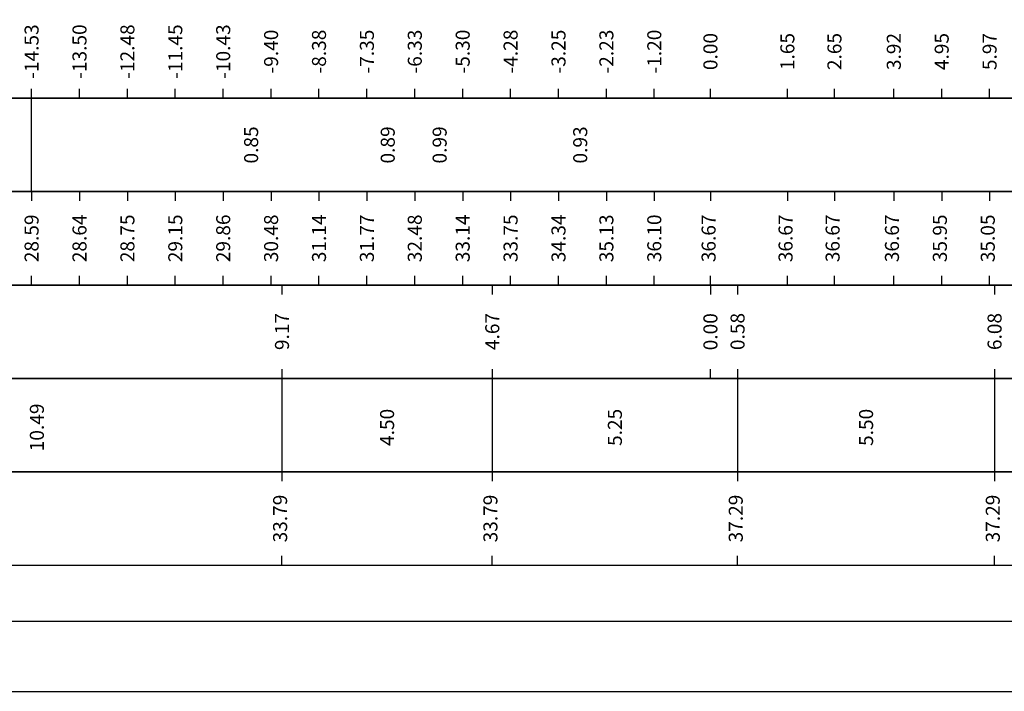
# Model space of a CAD drawing. Units: metres. Extents: x 670102 to 675269, y 4947324 to 4947492.
# Drawn here: x 670766 to 670787, y 4947324 to 4947338 of the extents above; entities that cross this region are included whole.
import ezdxf

# ---------------------------------------------------------------- set-up
doc = ezdxf.new("R2010")
doc.units = ezdxf.units.M
for name, color, linetype in [('-XX-Indicazioni  stato di fatto', 2, 'Continuous'), ('76-SQUADRATURA', 7, 'Continuous'), ('C3D-SEZ-ETICH', 2, 'Continuous'), ('C3D-SEZ-FINCHE', 2, 'Continuous')]:
    doc.layers.add(name, color=color, linetype=linetype)
doc.styles.add('ART_200', font='calibri.ttf', dxfattribs={"width": 0.8, "height": 0.1})
doc.styles.add('caliquota', font='calibri.ttf', dxfattribs={"width": 0.8})
doc.dimstyles.new('100', dxfattribs={"dimtxt": 0.06, "dimasz": 0.15, "dimexe": 0.15, "dimexo": 0.25, "dimgap": 0, "dimtad": 1, "dimtoh": 1, "dimdec": 0, "dimlfac": 100, "dimdsep": 46, "dimtxsty": 'caliquota', "dimcen": 0.09, "dimse1": 1, "dimse2": 1, "dimsd1": 1, "dimsd2": 1, "dimclrd": 1, "dimclre": 1, "dimclrt": 2, "dimadec": 0, "dimazin": 0, "dimtfac": 1, "dimtdec": 0, "dimtmove": 0, "dimatfit": 3, "dimfxl": 1, "dimtolj": 1, "dimtzin": 0, "dimarcsym": 0})

# ---------------------------------------------------------------- blocks, each defined once
blk = doc.blocks.new('A0')
at = {"layer": '76-SQUADRATURA', "color": 2}
blk.add_lwpolyline([(0, 0), (118.8, 0), (118.8, 84), (0, 84)], close=True, dxfattribs=at)
at = {"layer": '76-SQUADRATURA', "color": 6}
blk.add_lwpolyline([(118.05, 29.7), (118.05, 83.25), (1.5, 83.25), (1.5, 0.75), (97.8, 0.75)], dxfattribs=at)
blk = doc.blocks.new('*D294')
at = {"layer": 'Defpoints', "color": 0, "transparency": 16777216}
for p in [(670760.651, 4947330.694), (670771.138, 4947330.694), (670771.138, 4947329.646)]:
    blk.add_point(p, dxfattribs=at)
at = {"color": 5, "transparency": 16777216, "insert": (670765.894, 4947329.646), "char_height": 0.3, "attachment_point": 5, "rotation": 90, "style": 'caliquota', "bg_fill": 3, "box_fill_scale": 1.1, "bg_fill_color": 256, "bg_fill_true_color": 13158600, "bg_fill_transparency": 0}
blk.add_mtext('\\A1;10.49', dxfattribs=at)
blk = doc.blocks.new('*D295')
at = {"layer": 'Defpoints', "color": 0, "transparency": 16777216}
for p in [(670771.138, 4947330.694), (670775.638, 4947330.694), (670775.638, 4947329.646)]:
    blk.add_point(p, dxfattribs=at)
at = {"color": 5, "transparency": 16777216, "insert": (670773.388, 4947329.646), "char_height": 0.3, "attachment_point": 5, "rotation": 90, "style": 'caliquota', "bg_fill": 3, "box_fill_scale": 1.1, "bg_fill_color": 256, "bg_fill_true_color": 13158600, "bg_fill_transparency": 0}
blk.add_mtext('\\A1;4.50', dxfattribs=at)
blk = doc.blocks.new('*D296')
at = {"layer": 'Defpoints', "color": 0, "transparency": 16777216}
for p in [(670775.638, 4947330.694), (670780.888, 4947330.694), (670780.888, 4947329.646)]:
    blk.add_point(p, dxfattribs=at)
at = {"color": 5, "transparency": 16777216, "insert": (670778.263, 4947329.646), "char_height": 0.3, "attachment_point": 5, "rotation": 90, "style": 'caliquota', "bg_fill": 3, "box_fill_scale": 1.1, "bg_fill_color": 256, "bg_fill_true_color": 13158600, "bg_fill_transparency": 0}
blk.add_mtext('\\A1;5.25', dxfattribs=at)
blk = doc.blocks.new('*D297')
at = {"layer": 'Defpoints', "color": 0, "transparency": 16777216}
for p in [(670780.888, 4947330.694), (670786.388, 4947330.694), (670786.388, 4947329.646)]:
    blk.add_point(p, dxfattribs=at)
at = {"color": 5, "transparency": 16777216, "insert": (670783.638, 4947329.646), "char_height": 0.3, "attachment_point": 5, "rotation": 90, "style": 'caliquota', "bg_fill": 3, "box_fill_scale": 1.1, "bg_fill_color": 256, "bg_fill_true_color": 13158600, "bg_fill_transparency": 0}
blk.add_mtext('\\A1;5.50', dxfattribs=at)
blk = doc.blocks.new('*D298')
at = {"layer": 'Defpoints', "color": 0, "transparency": 16777216}
for p in [(670786.388, 4947330.694), (670795.055, 4947330.694), (670795.055, 4947329.646)]:
    blk.add_point(p, dxfattribs=at)
at = {"color": 5, "transparency": 16777216, "insert": (670790.721, 4947329.646), "char_height": 0.3, "attachment_point": 5, "rotation": 90, "style": 'caliquota', "bg_fill": 3, "box_fill_scale": 1.1, "bg_fill_color": 256, "bg_fill_true_color": 13158600, "bg_fill_transparency": 0}
blk.add_mtext('\\A1;8.67', dxfattribs=at)
blk = doc.blocks.new('*D303')
at = {"layer": 'Defpoints', "color": 0, "transparency": 16777216}
for p in [(670780.307, 4947332.694), (670786.388, 4947332.694)]:
    blk.add_point(p, dxfattribs=at)
at = {"color": 5, "transparency": 16777216, "insert": (670786.388, 4947331.699), "char_height": 0.3, "attachment_point": 5, "rotation": 90, "style": 'caliquota', "bg_fill": 3, "box_fill_scale": 1.1, "bg_fill_color": 256, "bg_fill_true_color": 13158600, "bg_fill_transparency": 0}
blk.add_mtext('\\A1;6.08', dxfattribs=at)
at = {"layer": 'Defpoints', "color": 0, "transparency": 16777216}
blk.add_point((670786.388, 4947331.699), dxfattribs=at)
blk = doc.blocks.new('*D304')
at = {"layer": 'Defpoints', "color": 0, "transparency": 16777216}
for p in [(670780.307, 4947332.694), (670795.055, 4947332.694)]:
    blk.add_point(p, dxfattribs=at)
at = {"color": 5, "transparency": 16777216, "insert": (670795.054, 4947331.699), "char_height": 0.3, "attachment_point": 5, "rotation": 90, "style": 'caliquota', "bg_fill": 3, "box_fill_scale": 1.1, "bg_fill_color": 256, "bg_fill_true_color": 13158600, "bg_fill_transparency": 0}
blk.add_mtext('\\A1;14.75', dxfattribs=at)
at = {"layer": 'Defpoints', "color": 0, "transparency": 16777216}
blk.add_point((670795.055, 4947331.699), dxfattribs=at)
blk = doc.blocks.new('*D305')
at = {"layer": 'Defpoints', "color": 0, "transparency": 16777216}
for p in [(670780.307, 4947332.694), (670780.888, 4947332.694)]:
    blk.add_point(p, dxfattribs=at)
at = {"color": 5, "transparency": 16777216, "insert": (670780.888, 4947331.699), "char_height": 0.3, "attachment_point": 5, "rotation": 90, "style": 'caliquota', "bg_fill": 3, "box_fill_scale": 1.1, "bg_fill_color": 256, "bg_fill_true_color": 13158600, "bg_fill_transparency": 0}
blk.add_mtext('\\A1;0.58', dxfattribs=at)
at = {"layer": 'Defpoints', "color": 0, "transparency": 16777216}
blk.add_point((670780.888, 4947331.699), dxfattribs=at)
blk = doc.blocks.new('*D306')
at = {"layer": 'Defpoints', "color": 0, "transparency": 16777216}
for p in [(670775.638, 4947332.694), (670780.307, 4947332.694)]:
    blk.add_point(p, dxfattribs=at)
at = {"color": 5, "transparency": 16777216, "insert": (670775.639, 4947331.699), "char_height": 0.3, "attachment_point": 5, "rotation": 90, "style": 'caliquota', "bg_fill": 3, "box_fill_scale": 1.1, "bg_fill_color": 256, "bg_fill_true_color": 13158600, "bg_fill_transparency": 0}
blk.add_mtext('\\A1;4.67', dxfattribs=at)
at = {"layer": 'Defpoints', "color": 0, "transparency": 16777216}
blk.add_point((670775.638, 4947331.699), dxfattribs=at)
blk = doc.blocks.new('*D307')
at = {"layer": 'Defpoints', "color": 0, "transparency": 16777216}
for p in [(670771.138, 4947332.694), (670780.307, 4947332.694)]:
    blk.add_point(p, dxfattribs=at)
at = {"color": 5, "transparency": 16777216, "insert": (670771.139, 4947331.699), "char_height": 0.3, "attachment_point": 5, "rotation": 90, "style": 'caliquota', "bg_fill": 3, "box_fill_scale": 1.1, "bg_fill_color": 256, "bg_fill_true_color": 13158600, "bg_fill_transparency": 0}
blk.add_mtext('\\A1;9.17', dxfattribs=at)
at = {"layer": 'Defpoints', "color": 0, "transparency": 16777216}
blk.add_point((670771.138, 4947331.699), dxfattribs=at)
blk = doc.blocks.new('*D308')
at = {"layer": 'Defpoints', "color": 0, "transparency": 16777216}
for p in [(670760.651, 4947332.694), (670780.307, 4947332.694)]:
    blk.add_point(p, dxfattribs=at)
at = {"color": 5, "transparency": 16777216, "insert": (670760.652, 4947331.699), "char_height": 0.3, "attachment_point": 5, "rotation": 90, "style": 'caliquota', "bg_fill": 3, "box_fill_scale": 1.1, "bg_fill_color": 256, "bg_fill_true_color": 13158600, "bg_fill_transparency": 0}
blk.add_mtext('\\A1;19.66', dxfattribs=at)
at = {"layer": 'Defpoints', "color": 0, "transparency": 16777216}
blk.add_point((670760.651, 4947331.699), dxfattribs=at)

msp = doc.modelspace()

# ---------------------------------------------------------------- linework, layer by layer
at = {"layer": 'C3D-SEZ-FINCHE', "color": 2, "linetype": 'Continuous', "lineweight": -3}
for p, q in [((670765.781, 4947336.694), (670765.781, 4947336.894)), ((670765.781, 4947334.694), (670765.781, 4947336.694)), ((670766.806, 4947336.694), (670766.806, 4947336.894)), ((670767.831, 4947336.694), (670767.831, 4947336.894)), ((670768.856, 4947336.694), (670768.856, 4947336.894)), ((670769.881, 4947336.694), (670769.881, 4947336.894)), ((670770.906, 4947336.694), (670770.906, 4947336.894)), ((670771.931, 4947336.694), (670771.931, 4947336.894)), ((670772.956, 4947336.694), (670772.956, 4947336.894)), ((670773.981, 4947336.694), (670773.981, 4947336.894)), ((670775.006, 4947336.694), (670775.006, 4947336.894)), ((670776.031, 4947336.694), (670776.031, 4947336.894)), ((670777.056, 4947336.694), (670777.056, 4947336.894)), ((670778.081, 4947336.694), (670778.081, 4947336.894)), ((670779.106, 4947336.694), (670779.106, 4947336.894)), ((670780.307, 4947336.694), (670780.307, 4947336.894)), ((670781.954, 4947336.694), (670781.954, 4947336.894)), ((670782.961, 4947336.694), (670782.961, 4947336.894)), ((670784.231, 4947336.694), (670784.231, 4947336.894)), ((670785.256, 4947336.694), (670785.256, 4947336.894)), ((670786.281, 4947336.694), (670786.281, 4947336.894)), ((670765.781, 4947334.694), (670765.781, 4947334.494)), ((670766.806, 4947334.694), (670766.806, 4947334.494)), ((670767.831, 4947334.694), (670767.831, 4947334.494)), ((670768.856, 4947334.694), (670768.856, 4947334.494)), ((670769.881, 4947334.694), (670769.881, 4947334.494)), ((670770.906, 4947334.694), (670770.906, 4947334.494)), ((670771.931, 4947334.694), (670771.931, 4947334.494)), ((670772.956, 4947334.694), (670772.956, 4947334.494)), ((670773.981, 4947334.694), (670773.981, 4947334.494)), ((670775.006, 4947334.694), (670775.006, 4947334.494)), ((670776.031, 4947334.694), (670776.031, 4947334.494)), ((670777.056, 4947334.694), (670777.056, 4947334.494)), ((670778.081, 4947334.694), (670778.081, 4947334.494)), ((670779.106, 4947334.694), (670779.106, 4947334.494)), ((670780.307, 4947334.694), (670780.307, 4947334.494)), ((670781.954, 4947334.694), (670781.954, 4947334.494)), ((670782.961, 4947334.694), (670782.961, 4947334.494)), ((670784.231, 4947334.694), (670784.231, 4947334.494)), ((670785.256, 4947334.694), (670785.256, 4947334.494)), ((670786.281, 4947334.694), (670786.281, 4947334.494)), ((670765.781, 4947332.694), (670765.781, 4947332.894)), ((670766.806, 4947332.694), (670766.806, 4947332.894)), ((670767.831, 4947332.694), (670767.831, 4947332.894)), ((670768.856, 4947332.694), (670768.856, 4947332.894)), ((670769.881, 4947332.694), (670769.881, 4947332.894)), ((670770.906, 4947332.694), (670770.906, 4947332.894)), ((670771.138, 4947332.694), (670771.138, 4947332.494)), ((670771.931, 4947332.694), (670771.931, 4947332.894)), ((670772.956, 4947332.694), (670772.956, 4947332.894)), ((670773.981, 4947332.694), (670773.981, 4947332.894)), ((670775.006, 4947332.694), (670775.006, 4947332.894)), ((670775.638, 4947332.694), (670775.638, 4947332.494)), ((670776.031, 4947332.694), (670776.031, 4947332.894)), ((670777.056, 4947332.694), (670777.056, 4947332.894)), ((670778.081, 4947332.694), (670778.081, 4947332.894)), ((670779.106, 4947332.694), (670779.106, 4947332.894)), ((670780.307, 4947332.694), (670780.307, 4947332.894)), ((670780.307, 4947332.694), (670780.307, 4947332.494)), ((670780.888, 4947332.694), (670780.888, 4947332.494)), ((670781.954, 4947332.694), (670781.954, 4947332.894)), ((670782.961, 4947332.694), (670782.961, 4947332.894)), ((670784.231, 4947332.694), (670784.231, 4947332.894)), ((670785.256, 4947332.694), (670785.256, 4947332.894)), ((670786.281, 4947332.694), (670786.281, 4947332.894)), ((670786.388, 4947332.694), (670786.388, 4947332.494)), ((670771.138, 4947330.894), (670771.138, 4947328.494)), ((670775.638, 4947330.894), (670775.638, 4947328.494)), ((670780.888, 4947330.894), (670780.888, 4947328.494)), ((670786.388, 4947330.894), (670786.388, 4947328.494)), ((670771.138, 4947326.694), (670771.138, 4947326.894)), ((670775.638, 4947326.694), (670775.638, 4947326.894)), ((670780.888, 4947326.694), (670780.888, 4947326.894)), ((670786.388, 4947326.694), (670786.388, 4947326.894))]:
    msp.add_line(p, q, dxfattribs=at)
for points in [[(670749.307, 4947336.694), (670821.307, 4947336.694), (670821.307, 4947338.694), (670749.307, 4947338.694)], [(670749.307, 4947334.694), (670821.307, 4947334.694), (670821.307, 4947336.694), (670749.307, 4947336.694)], [(670749.307, 4947332.694), (670821.307, 4947332.694), (670821.307, 4947334.694), (670749.307, 4947334.694)], [(670749.307, 4947330.694), (670821.307, 4947330.694), (670821.307, 4947332.694), (670749.307, 4947332.694)], [(670749.307, 4947328.694), (670821.307, 4947328.694), (670821.307, 4947330.694), (670749.307, 4947330.694)], [(670749.307, 4947326.694), (670821.307, 4947326.694), (670821.307, 4947328.694), (670749.307, 4947328.694)]]:
    msp.add_3dface(points, dxfattribs=at)

# ---------------------------------------------------------------- block references
at = {"layer": '-XX-Indicazioni  stato di fatto', "xscale": 2, "yscale": 2, "zscale": 2}
msp.add_blockref('A0', (670736.507, 4947323.994), dxfattribs=at)

# ---------------------------------------------------------------- texts
at = {"layer": 'C3D-SEZ-ETICH', "color": 2, "linetype": 'Continuous', "lineweight": -3, "char_height": 0.3, "attachment_point": 5, "rotation": 90, "style": 'ART_200'}
for s, insert in [('{\\C2;-14.53}', (670765.781, 4947337.694)), ('{\\C2;-13.50}', (670766.806, 4947337.694)), ('{\\C2;-12.48}', (670767.831, 4947337.694)), ('{\\C2;-11.45}', (670768.856, 4947337.694)), ('{\\C2;-10.43}', (670769.881, 4947337.694)), ('{\\C2;-9.40}', (670770.906, 4947337.694)), ('{\\C2;-8.38}', (670771.931, 4947337.694)), ('{\\C2;-7.35}', (670772.956, 4947337.694)), ('{\\C2;-6.33}', (670773.981, 4947337.694)), ('{\\C2;-5.30}', (670775.006, 4947337.694)), ('{\\C2;-4.28}', (670776.031, 4947337.694)), ('{\\C2;-3.25}', (670777.056, 4947337.694)), ('{\\C2;-2.23}', (670778.081, 4947337.694)), ('{\\C2;-1.20}', (670779.106, 4947337.694)), ('{\\C2;0.00}', (670780.307, 4947337.694)), ('{\\C2;1.65}', (670781.954, 4947337.694)), ('{\\C2;2.65}', (670782.961, 4947337.694)), ('{\\C2;3.92}', (670784.231, 4947337.694)), ('{\\C2;4.95}', (670785.256, 4947337.694)), ('{\\C2;5.97}', (670786.281, 4947337.694)), ('{\\C2;0.85}', (670770.479, 4947335.694)), ('{\\C2;0.89}', (670773.402, 4947335.694)), ('{\\C2;0.99}', (670774.513, 4947335.694)), ('{\\C2;0.93}', (670777.521, 4947335.694)), ('{\\C2;28.59}', (670765.781, 4947333.694)), ('{\\C2;28.64}', (670766.806, 4947333.694)), ('{\\C2;28.75}', (670767.831, 4947333.694)), ('{\\C2;29.15}', (670768.856, 4947333.694)), ('{\\C2;29.86}', (670769.881, 4947333.694)), ('{\\C2;30.48}', (670770.906, 4947333.694)), ('{\\C2;31.14}', (670771.931, 4947333.694)), ('{\\C2;31.77}', (670772.956, 4947333.694)), ('{\\C2;32.48}', (670773.981, 4947333.694)), ('{\\C2;33.14}', (670775.006, 4947333.694)), ('{\\C2;33.75}', (670776.031, 4947333.694)), ('{\\C2;34.34}', (670777.056, 4947333.694)), ('{\\C2;35.13}', (670778.081, 4947333.694)), ('{\\C2;36.10}', (670779.106, 4947333.694)), ('36.67', (670780.307, 4947333.694)), ('36.67', (670781.954, 4947333.694)), ('36.67', (670782.961, 4947333.694)), ('36.67', (670784.231, 4947333.694)), ('35.95', (670785.256, 4947333.694)), ('35.05', (670786.281, 4947333.694))]:
    msp.add_mtext(s, dxfattribs=dict(at, insert=insert))
at = {"layer": 'C3D-SEZ-ETICH', "color": 5, "linetype": 'Continuous', "lineweight": -3, "char_height": 0.3, "attachment_point": 5, "rotation": 90, "style": 'ART_200'}
for s, insert in [('{\\C5;0.00}', (670780.307, 4947331.694)), ('33.79', (670771.138, 4947327.694)), ('33.79', (670775.638, 4947327.694)), ('37.29', (670780.888, 4947327.694)), ('37.29', (670786.388, 4947327.694))]:
    msp.add_mtext(s, dxfattribs=dict(at, insert=insert))

# ---------------------------------------------------------------- next in the draw order: dimensions: what is measured, and where the dimension line sits
dim = msp.add_linear_dim(base=(670786.388, 4947331.699), p1=(670780.307, 4947332.694), p2=(670786.388, 4947332.694), angle=180, dimstyle='100', override={"dimtxt": 0.3, "dimgap": 0.1, "dimdec": 2, "dimlfac": 1, "dimzin": 0, "dimclrt": 5, "dimfxl": 0.2, "dimtfill": 1})
dim.commit()
dim.dimension.update_dxf_attribs({"geometry": '*D303', "text_midpoint": (670786.388, 4947331.699), "dimtype": 160, "text_rotation": 90})
dim = msp.add_linear_dim(base=(670771.138, 4947329.646), p1=(670760.651, 4947330.694), p2=(670771.138, 4947330.694), dimstyle='100', override={"dimtxt": 0.3, "dimgap": 0.1, "dimdec": 2, "dimlfac": 1, "dimzin": 0, "dimclrt": 5, "dimfxl": 0.2, "dimtfill": 1})
dim.commit()
dim.dimension.update_dxf_attribs({"geometry": '*D294', "text_midpoint": (670765.894, 4947329.646), "text_rotation": 90})

# ---------------------------------------------------------------- next in the draw order: dimensions: what is measured, and where the dimension line sits
dim = msp.add_linear_dim(base=(670795.055, 4947331.699), p1=(670780.307, 4947332.694), p2=(670795.055, 4947332.694), angle=180, dimstyle='100', override={"dimtxt": 0.3, "dimgap": 0.1, "dimdec": 2, "dimlfac": 1, "dimzin": 0, "dimclrt": 5, "dimfxl": 0.2, "dimtfill": 1})
dim.commit()
dim.dimension.update_dxf_attribs({"geometry": '*D304', "text_midpoint": (670795.054, 4947331.699), "dimtype": 160, "text_rotation": 90})
dim = msp.add_linear_dim(base=(670775.638, 4947329.646), p1=(670771.138, 4947330.694), p2=(670775.638, 4947330.694), dimstyle='100', override={"dimtxt": 0.3, "dimgap": 0.1, "dimdec": 2, "dimlfac": 1, "dimzin": 0, "dimclrt": 5, "dimfxl": 0.2, "dimtfill": 1})
dim.commit()
dim.dimension.update_dxf_attribs({"geometry": '*D295', "text_midpoint": (670773.388, 4947329.646), "text_rotation": 90})

# ---------------------------------------------------------------- next in the draw order: dimensions: what is measured, and where the dimension line sits
dim = msp.add_linear_dim(base=(670780.888, 4947331.699), p1=(670780.307, 4947332.694), p2=(670780.888, 4947332.694), angle=180, dimstyle='100', override={"dimtxt": 0.3, "dimgap": 0.1, "dimdec": 2, "dimlfac": 1, "dimzin": 0, "dimclrt": 5, "dimfxl": 0.2, "dimtfill": 1})
dim.commit()
dim.dimension.update_dxf_attribs({"geometry": '*D305', "text_midpoint": (670780.888, 4947331.699), "dimtype": 160, "text_rotation": 90})
dim = msp.add_linear_dim(base=(670780.888, 4947329.646), p1=(670775.638, 4947330.694), p2=(670780.888, 4947330.694), dimstyle='100', override={"dimtxt": 0.3, "dimgap": 0.1, "dimdec": 2, "dimlfac": 1, "dimzin": 0, "dimclrt": 5, "dimfxl": 0.2, "dimtfill": 1})
dim.commit()
dim.dimension.update_dxf_attribs({"geometry": '*D296', "text_midpoint": (670778.263, 4947329.646), "text_rotation": 90})

# ---------------------------------------------------------------- next in the draw order: linework, layer by layer
at = {"layer": 'C3D-SEZ-FINCHE', "color": 2, "linetype": 'Continuous', "lineweight": -3}
msp.add_line((670780.307, 4947330.694), (670780.307, 4947330.894), dxfattribs=at)

# ---------------------------------------------------------------- next in the draw order: dimensions: what is measured, and where the dimension line sits
dim = msp.add_linear_dim(base=(670775.638, 4947331.699), p1=(670780.307, 4947332.694), p2=(670775.638, 4947332.694), angle=180, dimstyle='100', override={"dimtxt": 0.3, "dimgap": 0.1, "dimdec": 2, "dimlfac": 1, "dimzin": 0, "dimclrt": 5, "dimfxl": 0.2, "dimtfill": 1})
dim.commit()
dim.dimension.update_dxf_attribs({"geometry": '*D306', "text_midpoint": (670775.639, 4947331.699), "dimtype": 160, "text_rotation": 90})
dim = msp.add_linear_dim(base=(670786.388, 4947329.646), p1=(670780.888, 4947330.694), p2=(670786.388, 4947330.694), dimstyle='100', override={"dimtxt": 0.3, "dimgap": 0.1, "dimdec": 2, "dimlfac": 1, "dimzin": 0, "dimclrt": 5, "dimfxl": 0.2, "dimtfill": 1})
dim.commit()
dim.dimension.update_dxf_attribs({"geometry": '*D297', "text_midpoint": (670783.638, 4947329.646), "text_rotation": 90})

# ---------------------------------------------------------------- next in the draw order: dimensions: what is measured, and where the dimension line sits
dim = msp.add_linear_dim(base=(670771.138, 4947331.699), p1=(670780.307, 4947332.694), p2=(670771.138, 4947332.694), angle=180, dimstyle='100', override={"dimtxt": 0.3, "dimgap": 0.1, "dimdec": 2, "dimlfac": 1, "dimzin": 0, "dimclrt": 5, "dimfxl": 0.2, "dimtfill": 1})
dim.commit()
dim.dimension.update_dxf_attribs({"geometry": '*D307', "text_midpoint": (670771.139, 4947331.699), "dimtype": 160, "text_rotation": 90})
dim = msp.add_linear_dim(base=(670795.055, 4947329.646), p1=(670786.388, 4947330.694), p2=(670795.055, 4947330.694), dimstyle='100', override={"dimtxt": 0.3, "dimgap": 0.1, "dimdec": 2, "dimlfac": 1, "dimzin": 0, "dimclrt": 5, "dimfxl": 0.2, "dimtfill": 1})
dim.commit()
dim.dimension.update_dxf_attribs({"geometry": '*D298', "text_midpoint": (670790.721, 4947329.646), "text_rotation": 90})

# ---------------------------------------------------------------- next in the draw order: dimensions: what is measured, and where the dimension line sits
dim = msp.add_linear_dim(base=(670760.651, 4947331.699), p1=(670780.307, 4947332.694), p2=(670760.651, 4947332.694), angle=180, dimstyle='100', override={"dimtxt": 0.3, "dimgap": 0.1, "dimdec": 2, "dimlfac": 1, "dimzin": 0, "dimclrt": 5, "dimfxl": 0.2, "dimtfill": 1})
dim.commit()
dim.dimension.update_dxf_attribs({"geometry": '*D308', "text_midpoint": (670760.652, 4947331.699), "dimtype": 160, "text_rotation": 90})

doc.saveas('drawing.dxf')
